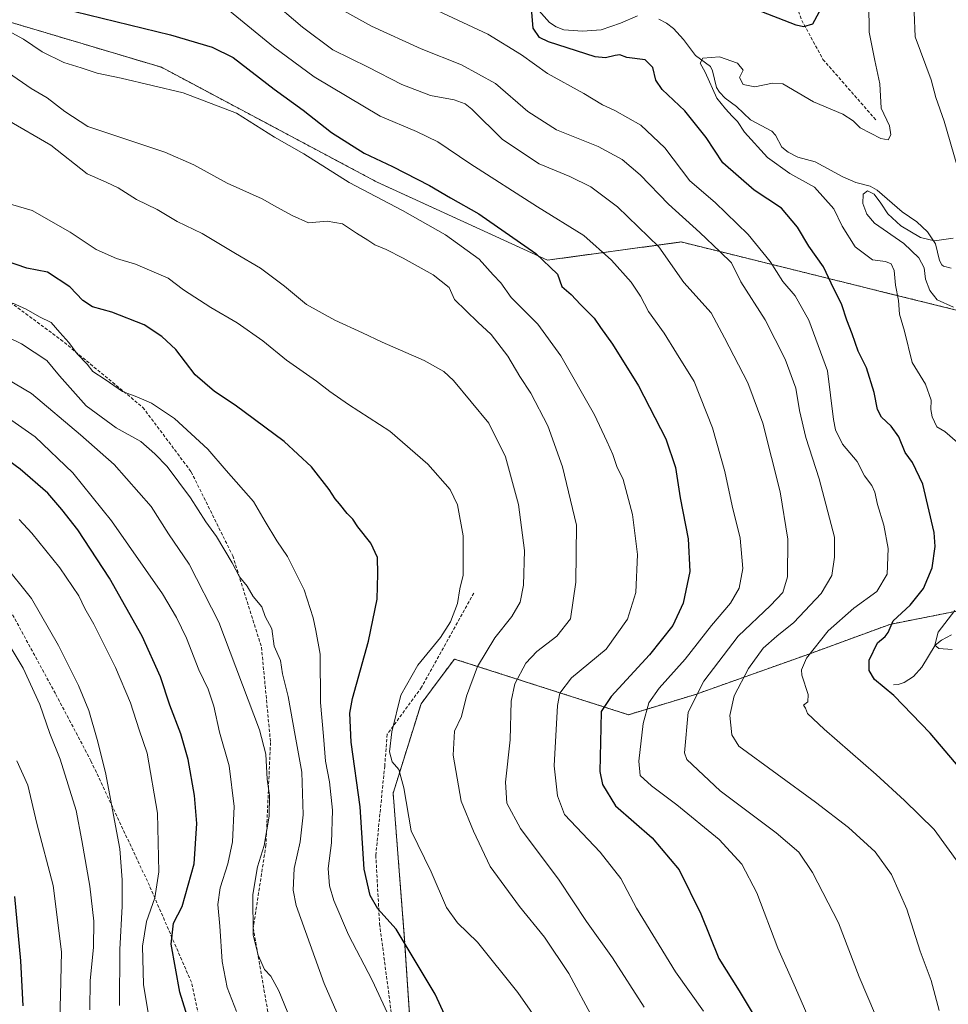
# Model space of a CAD drawing. Units: metres. Extents: x 606907 to 610338, y 4763968 to 4766336.
# Drawn here: x 609194 to 609484, y 4765233 to 4765541 of the extents above; entities that cross this region are included whole.
import ezdxf

# ---------------------------------------------------------------- set-up
doc = ezdxf.new("R2010")
doc.units = ezdxf.units.M
doc.header["$MEASUREMENT"] = 0
doc.linetypes.add('TRAZOS', pattern=[0.75, 0.5, -0.25])
doc.linetypes.add('TRAZOSX2', pattern=[1.5, 1, -0.5])
for name, color, linetype, lineweight in [('Arbolado forestal', 92, 'TRAZOS', 0), ('Arbolado forestal CxS', 92, 'Continuous', 0), ('Corriente natural lineal', 142, 'Continuous', 13), ('Curva de nivel maestra', 36, 'Continuous', 30), ('Curva de nivel normal', 36, 'Continuous', 0), ('Senda', 19, 'TRAZOSX2', 0)]:
    doc.layers.add(name, color=color, linetype=linetype, lineweight=lineweight)

# ---------------------------------------------------------------- blocks, each defined once
blk = doc.blocks.new('*U151')
at = {"layer": 'Arbolado forestal CxS', "color": 92, "linetype": 'Continuous', "lineweight": 0}
blk.add_polyline3d([(609322.19, 4765137.22, 737.41), (609314.35, 4765254.79, 724.68), (609310.87, 4765299.21, 721.02), (609319.58, 4765327.08, 718), (609324.61, 4765333.81, 717.43), (609330.01, 4765341.03, 717.6), (609330.66, 4765340.83, 717.46), (609384.33, 4765323.66, 696.94), (609405.29, 4765330.01, 689.67), (609440.66, 4765342.6, 680.71), (609465.93, 4765351.86, 675.49), (609502.42, 4765359.06, 666.99), (609539.05, 4765375.85, 659.48), (609532.95, 4765411.56, 659.82), (609493.76, 4765448.14, 664.08), (609463.83, 4765455.54, 671.23), (609458.94, 4765456.75, 672.28), (609400.78, 4765471.15, 688.02), (609359.02, 4765465.48, 700.35), (609305.65, 4765489.94, 703.02), (609238.58, 4765525.65, 703.17), (609188.94, 4765540.46, 704.7)], dxfattribs=at)
blk = doc.blocks.new('*U167')
at = {"layer": 'Curva de nivel normal', "color": 36, "linetype": 'Continuous', "lineweight": 0}
blk.add_polyline3d([(609177.53, 4765435.94, 740), (609198, 4765423.91, 740), (609213.34, 4765410.94, 740), (609223.75, 4765401.7, 740), (609235.31, 4765388.6, 740), (609240.74, 4765380.11, 740), (609247.21, 4765370.68, 740), (609256.51, 4765352.49, 740), (609269.19, 4765318.94, 740), (609271.12, 4765311.34, 740), (609271.58, 4765303.6, 740), (609272.26, 4765298.47, 740), (609272.13, 4765292, 740), (609270.6, 4765282.9, 740), (609268.58, 4765276.26, 740), (609267.09, 4765267.54, 740), (609267.14, 4765254.85, 740), (609268.78, 4765248.65, 740), (609270.68, 4765244.14, 740), (609272.68, 4765242.1, 740), (609275.2, 4765237.51, 740), (609282.07, 4765220.75, 740)], dxfattribs=at)
blk = doc.blocks.new('*U171')
at = {"layer": 'Curva de nivel normal', "color": 36, "linetype": 'Continuous', "lineweight": 0}
blk.add_polyline3d([(609389.27, 4765232.39, 710), (609379.38, 4765247.8, 710), (609371.26, 4765259.13, 710), (609362.67, 4765272.1, 710), (609350.65, 4765288.22, 710), (609346.36, 4765296.05, 710), (609345.92, 4765302.58, 710), (609347.43, 4765315.79, 710), (609347.71, 4765327.85, 710), (609348.84, 4765333.29, 710), (609352.32, 4765339.73, 710), (609355.68, 4765343.42, 710), (609361.96, 4765348.14, 710), (609366.26, 4765353.55, 710), (609367.92, 4765365.06, 710), (609368.14, 4765382.81, 710), (609363.75, 4765401.02, 710), (609359.19, 4765413.8, 710), (609353.81, 4765423.96, 710), (609350.38, 4765429.19, 710), (609346.71, 4765435.53, 710), (609341.48, 4765442.3, 710), (609337.33, 4765446.14, 710), (609330.07, 4765453.21, 710), (609328.41, 4765456.97, 710), (609323.4, 4765460.86, 710), (609314.04, 4765466.13, 710), (609308.67, 4765468.85, 710), (609305.13, 4765470.22, 710), (609303.02, 4765471.73, 710), (609299.45, 4765473.93, 710), (609295.11, 4765476.79, 710), (609290.33, 4765477.61, 710), (609284.49, 4765477.17, 710), (609279.31, 4765479.46, 710), (609274.53, 4765482.02, 710), (609270.01, 4765484.58, 710), (609259.04, 4765489.53, 710), (609248.64, 4765495.21, 710), (609239.59, 4765499.2, 710), (609215.6, 4765507.21, 710), (609208.39, 4765511.84, 710), (609202.86, 4765516.1, 710), (609197.94, 4765519, 710), (609190.85, 4765523.9, 710)], dxfattribs=at)
blk = doc.blocks.new('*U172')
at = {"layer": 'Curva de nivel normal', "color": 36, "linetype": 'Continuous', "lineweight": 0}
blk.add_polyline3d([(609309.15, 4765230.57, 730), (609304.28, 4765240.82, 730), (609296.89, 4765255.03, 730), (609292.34, 4765265.74, 730), (609291.01, 4765270.31, 730), (609290.6, 4765275.74, 730), (609291.6, 4765283.71, 730), (609291.9, 4765293.85, 730), (609291.06, 4765302.72, 730), (609289.81, 4765309.22, 730), (609289.15, 4765316.98, 730), (609288.16, 4765327.52, 730), (609288.07, 4765342.59, 730), (609286.72, 4765349.92, 730), (609285.94, 4765353.94, 730), (609283.15, 4765362.6, 730), (609277.91, 4765373.05, 730), (609274.52, 4765377.92, 730), (609270.9, 4765383.98, 730), (609267.27, 4765390.18, 730), (609258.77, 4765399.86, 730), (609253.06, 4765406.55, 730), (609242.58, 4765416.06, 730), (609235.42, 4765420.91, 730), (609230.87, 4765422.86, 730), (609226.35, 4765424.54, 730), (609220.94, 4765428.25, 730), (609217.19, 4765430.74, 730), (609215.39, 4765433.02, 730), (609212.29, 4765436.23, 730), (609209.68, 4765439.84, 730), (609206.8, 4765442.96, 730), (609204.11, 4765446.03, 730), (609200.54, 4765447.77, 730), (609196.31, 4765450.23, 730), (609192.22, 4765452.04, 730)], dxfattribs=at)
blk = doc.blocks.new('*U177')
at = {"layer": 'Curva de nivel normal', "color": 36, "linetype": 'Continuous', "lineweight": 0}
blk.add_polyline3d([(609191.45, 4765482.93, 720), (609198.16, 4765480.97, 720), (609210.09, 4765474.24, 720), (609218.18, 4765468.81, 720), (609224.54, 4765465.95, 720), (609230.49, 4765464.23, 720), (609240.63, 4765459.9, 720), (609245.48, 4765456.21, 720), (609253.92, 4765450.73, 720), (609262.24, 4765445.95, 720), (609270.23, 4765440.27, 720), (609277.63, 4765434.33, 720), (609286.98, 4765427.77, 720), (609291.09, 4765424.46, 720), (609296.99, 4765420.44, 720), (609309.82, 4765412.09, 720), (609321.75, 4765401.86, 720), (609328.62, 4765393.92, 720), (609330.97, 4765389.14, 720), (609332.74, 4765379.48, 720), (609332.7, 4765371.56, 720), (609332.76, 4765367.16, 720), (609331.71, 4765362.9, 720), (609330.96, 4765358.34, 720), (609328.81, 4765352.61, 720), (609325.63, 4765347.74, 720), (609318.62, 4765339.15, 720), (609313.28, 4765329.8, 720), (609310.43, 4765318.29, 720), (609309.78, 4765312.11, 720), (609310.52, 4765309, 720), (609312.66, 4765306.62, 720), (609314.18, 4765300.84, 720), (609316.51, 4765287.47, 720), (609322.73, 4765274.64, 720), (609327.48, 4765263.51, 720), (609330.95, 4765258.78, 720), (609337.2, 4765252.68, 720), (609349.84, 4765236.98, 720), (609358.18, 4765224.99, 720)], dxfattribs=at)
blk = doc.blocks.new('*U179')
at = {"layer": 'Curva de nivel normal', "color": 36, "linetype": 'Continuous', "lineweight": 0}
for points in [[(609485.38, 4765344.06, 670), (609481.19, 4765344.34, 670), (609479.91, 4765345.35, 670), (609480.99, 4765349.47, 670), (609486.2, 4765356.14, 670)], [(609487.07, 4765408.6, 670), (609483.02, 4765412.06, 670), (609480.61, 4765413.48, 670), (609479.11, 4765416.62, 670), (609478.71, 4765418.93, 670), (609478.8, 4765421.8, 670), (609476.99, 4765426.83, 670), (609472.89, 4765433.54, 670), (609470.49, 4765443.3, 670), (609468.92, 4765448.68, 670), (609468.61, 4765452.92, 670), (609467.72, 4765457.7, 670), (609467.27, 4765462.23, 670), (609466.34, 4765464.35, 670), (609464.55, 4765465.03, 670), (609460.44, 4765465.62, 670), (609455.12, 4765469.61, 670), (609451.06, 4765476.09, 670), (609448.43, 4765481.49, 670), (609442.39, 4765488.23, 670), (609434.71, 4765492.56, 670), (609427.73, 4765497.49, 670), (609420.49, 4765505.42, 670), (609418.38, 4765508.74, 670), (609416.67, 4765510.45, 670), (609414.64, 4765512.69, 670), (609411.9, 4765516.05, 670), (609408.28, 4765524.12, 670), (609406.68, 4765526.96, 670), (609407.51, 4765528.48, 670), (609412.71, 4765528.95, 670), (609418.32, 4765526.94, 670), (609420.09, 4765524.75, 670), (609418.99, 4765522.45, 670), (609420.09, 4765520.24, 670), (609423.8, 4765519.58, 670), (609429.29, 4765520.71, 670), (609432.51, 4765520.51, 670), (609442.12, 4765514.9, 670), (609451.19, 4765511.01, 670), (609454.41, 4765508.9, 670), (609456.63, 4765506.78, 670), (609463.05, 4765503.4, 670), (609465.41, 4765503.04, 670), (609466.22, 4765504.58, 670), (609465.84, 4765507.37, 670), (609463.24, 4765512.95, 670), (609462.82, 4765520.51, 670), (609461.21, 4765527.82, 670), (609459.49, 4765536.56, 670), (609459.35, 4765545.48, 670)]]:
    blk.add_polyline3d(points, dxfattribs=at)
blk = doc.blocks.new('*U181')
at = {"layer": 'Curva de nivel normal', "color": 36, "linetype": 'Continuous', "lineweight": 0}
blk.add_polyline3d([(609254.09, 4765548, 695), (609273.52, 4765532, 695), (609286.21, 4765522.65, 695), (609306.85, 4765510.45, 695), (609318.21, 4765505.58, 695), (609324.79, 4765502.41, 695), (609334.78, 4765495.59, 695), (609355.95, 4765482.1, 695), (609370.37, 4765473.19, 695), (609379.02, 4765465.5, 695), (609385.14, 4765458.62, 695), (609388.11, 4765454.26, 695), (609390.61, 4765449.42, 695), (609395.51, 4765442.68, 695), (609399.28, 4765436.51, 695), (609404.87, 4765427.66, 695), (609410.58, 4765413.2, 695), (609414.41, 4765399.55, 695), (609416.68, 4765388.83, 695), (609419.2, 4765378.76, 695), (609420, 4765369.27, 695), (609418.86, 4765363.11, 695), (609416.13, 4765358.46, 695), (609410.26, 4765351.45, 695), (609401.98, 4765341.04, 695), (609393.91, 4765331.95, 695), (609390.69, 4765327.41, 695), (609388.88, 4765320.95, 695), (609387.61, 4765309.13, 695), (609388.02, 4765304.7, 695), (609391.46, 4765301.43, 695), (609399.44, 4765295.58, 695), (609412.59, 4765284.73, 695), (609419.66, 4765276.99, 695), (609424.34, 4765268.09, 695), (609430.96, 4765250.8, 695), (609436.46, 4765238.5, 695), (609441.02, 4765227.95, 695)], dxfattribs=at)
blk = doc.blocks.new('*U190')
at = {"layer": 'Curva de nivel normal', "color": 36, "linetype": 'Continuous', "lineweight": 0}
blk.add_polyline3d([(609323.31, 4765544.02, 680), (609340.41, 4765535.95, 680), (609350.98, 4765529.55, 680), (609359.09, 4765523.7, 680), (609370.37, 4765517.46, 680), (609376.23, 4765513.99, 680), (609380.1, 4765512.2, 680), (609388.16, 4765507.64, 680), (609395.71, 4765500.52, 680), (609403.45, 4765490.28, 680), (609411.34, 4765483.47, 680), (609421.67, 4765473.44, 680), (609428.58, 4765465.07, 680), (609432.46, 4765458.86, 680), (609436.35, 4765454.3, 680), (609440.6, 4765446.78, 680), (609446.42, 4765431, 680), (609448.28, 4765415.78, 680), (609448.93, 4765412.5, 680), (609451.15, 4765408.06, 680), (609455.7, 4765402.69, 680), (609458.01, 4765398.15, 680), (609460.33, 4765395.14, 680), (609461.25, 4765393.05, 680), (609462, 4765389.2, 680), (609464.07, 4765382.8, 680), (609465.42, 4765375.48, 680), (609465.08, 4765367.54, 680), (609461.81, 4765362.13, 680), (609454.66, 4765356.9, 680), (609446.66, 4765349.79, 680), (609439.84, 4765341.27, 680), (609438.28, 4765337.72, 680), (609438.41, 4765336.02, 680), (609440.36, 4765329.96, 680), (609440.33, 4765327.71, 680), (609439, 4765326.62, 680), (609439.53, 4765325.67, 680), (609440.22, 4765324.03, 680), (609445.38, 4765319.16, 680), (609461.68, 4765305, 680), (609470.45, 4765296.88, 680), (609479.72, 4765287.85, 680), (609487.4, 4765277.2, 680)], dxfattribs=at)
blk = doc.blocks.new('*U192')
at = {"layer": 'Curva de nivel normal', "color": 36, "linetype": 'Continuous', "lineweight": 0}
blk.add_polyline3d([(609178.94, 4765447.1, 735), (609194.9, 4765439.38, 735), (609202.81, 4765434.18, 735), (609206.69, 4765429.38, 735), (609215.04, 4765420.07, 735), (609224.38, 4765413.2, 735), (609232.1, 4765408.9, 735), (609236.46, 4765405.1, 735), (609240.39, 4765401.09, 735), (609247.66, 4765391.36, 735), (609252.43, 4765383.86, 735), (609255.7, 4765379.3, 735), (609260.59, 4765371.02, 735), (609262.91, 4765366.72, 735), (609265.34, 4765363.78, 735), (609267.17, 4765360.54, 735), (609269.94, 4765357.32, 735), (609270.94, 4765354.32, 735), (609273.01, 4765350.41, 735), (609273.69, 4765345.08, 735), (609275.7, 4765340.57, 735), (609276.38, 4765336.41, 735), (609278.14, 4765329.4, 735), (609280.3, 4765317.18, 735), (609282.33, 4765305.73, 735), (609282.78, 4765292.39, 735), (609281.88, 4765283.97, 735), (609279.93, 4765275.66, 735), (609279.72, 4765268.98, 735), (609280.63, 4765264.15, 735), (609289.38, 4765239.78, 735), (609304.96, 4765204.1, 735)], dxfattribs=at)
blk = doc.blocks.new('*U193')
at = {"layer": 'Curva de nivel normal', "color": 36, "linetype": 'Continuous', "lineweight": 0}
blk.add_polyline3d([(609187.59, 4765418.33, 745), (609199.17, 4765410.32, 745), (609210.94, 4765399.09, 745), (609222.97, 4765384.12, 745), (609238.89, 4765361.37, 745), (609243.22, 4765354.04, 745), (609246.37, 4765347.52, 745), (609250.22, 4765337.69, 745), (609253.12, 4765331.59, 745), (609254.9, 4765326.38, 745), (609256.72, 4765318.2, 745), (609259.71, 4765307.68, 745), (609261.23, 4765295.05, 745), (609260.71, 4765284.02, 745), (609259.32, 4765277.17, 745), (609256.86, 4765269.64, 745), (609256.17, 4765264.5, 745), (609256.8, 4765257.73, 745), (609257.52, 4765246.66, 745), (609259.09, 4765238.56, 745), (609261.93, 4765231.07, 745)], dxfattribs=at)
blk = doc.blocks.new('*U195')
at = {"layer": 'Curva de nivel normal', "color": 36, "linetype": 'Continuous', "lineweight": 0}
blk.add_polyline3d([(609481.31, 4765231.36, 685), (609478.78, 4765240.78, 685), (609475.38, 4765249.94, 685), (609471.25, 4765263.01, 685), (609466.4, 4765273.84, 685), (609461.3, 4765280.84, 685), (609453.02, 4765288.43, 685), (609442.66, 4765296.42, 685), (609418.8, 4765313.84, 685), (609416.58, 4765317.39, 685), (609415.96, 4765323.43, 685), (609417.28, 4765329.54, 685), (609421.78, 4765338.11, 685), (609426.35, 4765344.4, 685), (609430.61, 4765348.2, 685), (609435.89, 4765352.4, 685), (609444.46, 4765361.48, 685), (609447.78, 4765367.14, 685), (609448.68, 4765372.86, 685), (609448.61, 4765379.02, 685), (609443.8, 4765397.22, 685), (609439.71, 4765410.13, 685), (609437.72, 4765418.62, 685), (609436.56, 4765425.56, 685), (609433.27, 4765434.62, 685), (609426.95, 4765446.88, 685), (609419.37, 4765458.72, 685), (609416.48, 4765464.63, 685), (609412.95, 4765468.1, 685), (609406.58, 4765474.06, 685), (609396.8, 4765482.96, 685), (609387.98, 4765492.13, 685), (609382.4, 4765496.89, 685), (609374.82, 4765500.96, 685), (609361.82, 4765506.14, 685), (609352.9, 4765511.86, 685), (609342.78, 4765520.61, 685), (609332.17, 4765526.43, 685), (609319.66, 4765531.38, 685), (609304.15, 4765538.45, 685), (609293.36, 4765544.38, 685)], dxfattribs=at)
blk = doc.blocks.new('*U196')
at = {"layer": 'Curva de nivel normal', "color": 36, "linetype": 'Continuous', "lineweight": 0}
blk.add_polyline3d([(609261.6, 4765556.18, 690), (609282.55, 4765538.15, 690), (609292.1, 4765531.05, 690), (609303.12, 4765525.72, 690), (609313.56, 4765520.32, 690), (609322.51, 4765516.9, 690), (609329.93, 4765515.53, 690), (609333.38, 4765514.27, 690), (609335.41, 4765512.61, 690), (609344.97, 4765503.13, 690), (609356.49, 4765495.51, 690), (609365.98, 4765491.57, 690), (609372.56, 4765488.38, 690), (609380.88, 4765482.09, 690), (609393.77, 4765469.59, 690), (609401.61, 4765458.48, 690), (609410.18, 4765449.05, 690), (609414.32, 4765441.26, 690), (609421.57, 4765427.22, 690), (609426.31, 4765414.59, 690), (609431.68, 4765393.2, 690), (609434.06, 4765378.45, 690), (609433.92, 4765366.64, 690), (609432.47, 4765361.79, 690), (609428.61, 4765357.73, 690), (609418.54, 4765348.14, 690), (609407.82, 4765334.13, 690), (609402.99, 4765324.43, 690), (609401.8, 4765311.77, 690), (609402.59, 4765309.73, 690), (609412.94, 4765299.94, 690), (609430.44, 4765286.84, 690), (609437.47, 4765280.8, 690), (609441.8, 4765274.47, 690), (609449.88, 4765258.78, 690), (609456.37, 4765241.86, 690), (609461.47, 4765229.93, 690)], dxfattribs=at)
blk = doc.blocks.new('*U199')
at = {"layer": 'Curva de nivel normal', "color": 36, "linetype": 'Continuous', "lineweight": 0}
blk.add_polyline3d([(609186.99, 4765539, 705), (609195.48, 4765534.38, 705), (609201.31, 4765530.5, 705), (609208.06, 4765527.17, 705), (609213.52, 4765525.46, 705), (609218.46, 4765523.81, 705), (609225.99, 4765522.31, 705), (609245.33, 4765517.68, 705), (609261.99, 4765511.33, 705), (609273.82, 4765503.82, 705), (609283.03, 4765498.62, 705), (609297.17, 4765489.73, 705), (609313.77, 4765480.98, 705), (609327.19, 4765473.33, 705), (609337.69, 4765465.84, 705), (609342.05, 4765460.86, 705), (609344.52, 4765458.38, 705), (609347.76, 4765453.81, 705), (609356, 4765445.48, 705), (609363.24, 4765435.66, 705), (609373.68, 4765417.2, 705), (609377.52, 4765408.99, 705), (609379.41, 4765404.8, 705), (609380.73, 4765401.1, 705), (609382.66, 4765397.02, 705), (609385.62, 4765386.16, 705), (609387.18, 4765373.64, 705), (609386.59, 4765361.81, 705), (609384.02, 4765353.43, 705), (609377.33, 4765344.13, 705), (609366.52, 4765335.13, 705), (609362.94, 4765330.38, 705), (609362.14, 4765326.5, 705), (609361.1, 4765307.74, 705), (609362.16, 4765298.32, 705), (609364.39, 4765292.53, 705), (609375.46, 4765280.81, 705), (609381.97, 4765272.54, 705), (609386.82, 4765263.36, 705), (609399.02, 4765243.46, 705), (609407.7, 4765231.21, 705)], dxfattribs=at)
blk = doc.blocks.new('*U201')
at = {"layer": 'Curva de nivel normal', "color": 36, "linetype": 'Continuous', "lineweight": 0}
blk.add_polyline3d([(609190.43, 4765509.22, 715), (609203.98, 4765501.34, 715), (609215.42, 4765492.37, 715), (609221.29, 4765489.77, 715), (609225.03, 4765488.06, 715), (609230.75, 4765484.44, 715), (609237.25, 4765481.29, 715), (609243.44, 4765477.59, 715), (609251.29, 4765473.78, 715), (609261.7, 4765467.52, 715), (609269.47, 4765462.95, 715), (609276.92, 4765457.4, 715), (609283.81, 4765451.63, 715), (609292.64, 4765446.72, 715), (609301.32, 4765442.84, 715), (609307.41, 4765439.86, 715), (609320.6, 4765434.21, 715), (609326.7, 4765430.72, 715), (609329.67, 4765427.96, 715), (609340.74, 4765414.64, 715), (609345.94, 4765404.14, 715), (609349.99, 4765389.24, 715), (609351.87, 4765374.88, 715), (609351.59, 4765364.08, 715), (609350.48, 4765358.81, 715), (609347.95, 4765354.35, 715), (609342.66, 4765347.62, 715), (609337.16, 4765338.67, 715), (609333.78, 4765329.47, 715), (609332.26, 4765323.13, 715), (609330.04, 4765318.52, 715), (609329.6, 4765311.02, 715), (609332.14, 4765296.74, 715), (609335.97, 4765287.32, 715), (609341.2, 4765276.35, 715), (609350.29, 4765263.8, 715), (609358.1, 4765254.3, 715), (609365.71, 4765242.96, 715), (609373.34, 4765228.81, 715)], dxfattribs=at)
blk = doc.blocks.new('*U205')
at = {"layer": 'Curva de nivel normal', "color": 36, "linetype": 'Continuous', "lineweight": 0}
for points in [[(609473.49, 4765542.85, 665), (609473.85, 4765535.19, 665), (609478.82, 4765521.75, 665), (609480.31, 4765516.22, 665), (609482.82, 4765508.81, 665), (609489.83, 4765484.87, 665)], [(609485.62, 4765472.37, 665), (609479.84, 4765471.56, 665), (609475.51, 4765472.58, 665), (609469.35, 4765476.2, 665), (609465.32, 4765479.97, 665), (609463.13, 4765483.3, 665), (609461.02, 4765486.02, 665), (609458.94, 4765487.13, 665), (609457.54, 4765486.05, 665), (609457.51, 4765483.2, 665), (609458.75, 4765479.88, 665), (609461.09, 4765477.03, 665), (609470.22, 4765470.66, 665), (609474.95, 4765466.25, 665), (609476.64, 4765463.07, 665), (609477.06, 4765459.53, 665), (609478.34, 4765455.98, 665), (609480.67, 4765453.08, 665), (609485.74, 4765450.82, 665)]]:
    blk.add_polyline3d(points, dxfattribs=at)
blk = doc.blocks.new('*U207')
at = {"layer": 'Curva de nivel maestra', "color": 36, "linetype": 'Continuous', "lineweight": 30}
blk.add_polyline3d([(609327.01, 4765229.91, 725), (609323.94, 4765236.45, 725), (609311.82, 4765256.8, 725), (609306.07, 4765263.13, 725), (609303.71, 4765267.29, 725), (609301.88, 4765275.47, 725), (609300.62, 4765294.89, 725), (609297.82, 4765315.15, 725), (609297.4, 4765324.14, 725), (609298.15, 4765328.77, 725), (609303.21, 4765346.64, 725), (609305.92, 4765359.73, 725), (609306.06, 4765367.61, 725), (609305.94, 4765372.68, 725), (609303.94, 4765377.15, 725), (609299.84, 4765382.33, 725), (609298.28, 4765384.63, 725), (609296.5, 4765386.45, 725), (609294.13, 4765389.48, 725), (609292.74, 4765391.01, 725), (609290.93, 4765393.91, 725), (609285.37, 4765400.98, 725), (609276.82, 4765408.94, 725), (609261.6, 4765420.28, 725), (609255.1, 4765424.49, 725), (609249.09, 4765429.66, 725), (609243.07, 4765437.6, 725), (609238.66, 4765441.62, 725), (609233.18, 4765445.29, 725), (609223.05, 4765449.25, 725), (609217.08, 4765450.9, 725), (609214.06, 4765452.89, 725), (609209.93, 4765457.11, 725), (609202.97, 4765461.74, 725), (609196.55, 4765463.02, 725), (609189.6, 4765465.42, 725)], dxfattribs=at)
blk = doc.blocks.new('*U211')
at = {"layer": 'Curva de nivel maestra', "color": 36, "linetype": 'Continuous', "lineweight": 30}
blk.add_polyline3d([(609211.57, 4765543.08, 700), (609241.33, 4765535.74, 700), (609254.41, 4765531.88, 700), (609260.93, 4765528.75, 700), (609273.71, 4765518.84, 700), (609282.84, 4765512.23, 700), (609291.67, 4765505.33, 700), (609301.86, 4765498.82, 700), (609310.65, 4765494.67, 700), (609322.24, 4765488.74, 700), (609328.76, 4765484.94, 700), (609337.64, 4765479.94, 700), (609355.37, 4765467.57, 700), (609362.2, 4765461.13, 700), (609363.49, 4765457.31, 700), (609366.4, 4765454.76, 700), (609369.3, 4765451.67, 700), (609373.59, 4765447.36, 700), (609375.57, 4765444.48, 700), (609379.33, 4765439.23, 700), (609387.42, 4765426.28, 700), (609395.94, 4765409.75, 700), (609399, 4765400.82, 700), (609400.5, 4765391.32, 700), (609402.98, 4765378.58, 700), (609403.46, 4765368.4, 700), (609401.4, 4765358.5, 700), (609398.12, 4765351.48, 700), (609390.93, 4765342.36, 700), (609378.9, 4765329.31, 700), (609375.82, 4765324.68, 700), (609375.66, 4765319.63, 700), (609375.4, 4765305.98, 700), (609376.2, 4765301.93, 700), (609380.32, 4765295.19, 700), (609391.69, 4765285.26, 700), (609400.13, 4765275.27, 700), (609406.92, 4765261.5, 700), (609412.49, 4765247.58, 700), (609418.89, 4765237.53, 700), (609423.23, 4765230.22, 700)], dxfattribs=at)
blk = doc.blocks.new('*U219')
at = {"layer": 'Curva de nivel maestra', "color": 36, "linetype": 'Continuous', "lineweight": 30}
for points in [[(609498.34, 4765294.53, 675), (609478.47, 4765317.93, 675), (609467.16, 4765329.62, 675), (609461.16, 4765334.67, 675), (609459.5, 4765337.49, 675), (609459.49, 4765340.64, 675), (609462, 4765346.05, 675), (609464.45, 4765348.03, 675), (609465.34, 4765349.31, 675), (609466.94, 4765352.97, 675), (609472.21, 4765357.82, 675), (609476.43, 4765363, 675), (609479.08, 4765369.52, 675), (609480.01, 4765376.1, 675), (609479.78, 4765380.5, 675), (609476.17, 4765395.6, 675), (609473.01, 4765402.33, 675), (609470.66, 4765405.49, 675), (609468.71, 4765410.32, 675), (609466.36, 4765413.66, 675), (609463.25, 4765416.52, 675), (609462.04, 4765418.84, 675), (609461.02, 4765424.16, 675), (609458.57, 4765431.87, 675), (609455.97, 4765437.13, 675), (609454.15, 4765442.48, 675), (609452.48, 4765446.81, 675), (609450.88, 4765451.52, 675), (609447.56, 4765458.32, 675), (609445.24, 4765463.41, 675), (609440.6, 4765469.84, 675), (609437.05, 4765475.74, 675), (609432.04, 4765481.68, 675), (609423.6, 4765487.29, 675), (609413.74, 4765495.89, 675), (609408.57, 4765503.72, 675), (609401.88, 4765512.03, 675), (609394.88, 4765518.7, 675), (609392.83, 4765521.65, 675), (609391.91, 4765525.63, 675), (609389.55, 4765527.94, 675), (609383.82, 4765528.7, 675), (609381.62, 4765529.55, 675), (609380.15, 4765529.36, 675), (609377.17, 4765528.63, 675), (609373.94, 4765528.96, 675), (609359.39, 4765533.64, 675), (609356.59, 4765534.96, 675), (609354.56, 4765537.89, 675), (609353.92, 4765545.2, 675)], [(609423.99, 4765543.82, 675), (609436.53, 4765538.95, 675), (609439.1, 4765538.4, 675), (609441.86, 4765539.26, 675), (609445.24, 4765545.34, 675)]]:
    blk.add_polyline3d(points, dxfattribs=at)

msp = doc.modelspace()

# ---------------------------------------------------------------- linework, layer by layer
at = {"layer": 'Arbolado forestal', "color": 92, "linetype": 'TRAZOS', "lineweight": 0}
msp.add_polyline3d([(609188.94, 4765540.46, 704.7), (609238.58, 4765525.65, 703.17), (609305.65, 4765489.94, 703.02), (609359.02, 4765465.48, 700.35), (609400.78, 4765471.15, 688.02), (609458.94, 4765456.75, 672.28), (609463.83, 4765455.54, 671.23), (609493.76, 4765448.14, 664.08), (609532.95, 4765411.56, 659.82), (609539.05, 4765375.85, 659.48), (609502.42, 4765359.06, 666.99), (609465.93, 4765351.86, 675.49), (609440.66, 4765342.6, 680.71), (609405.29, 4765330.01, 689.67), (609384.33, 4765323.66, 696.94), (609330.66, 4765340.83, 717.46), (609330.01, 4765341.04, 717.6), (609324.61, 4765333.81, 717.43), (609319.58, 4765327.08, 718), (609310.87, 4765299.21, 721.02), (609314.35, 4765254.79, 724.68), (609322.18, 4765137.22, 737.41)], dxfattribs=at)
msp.add_polyline3d([(609188.94, 4765540.46, 704.7), (609238.58, 4765525.65, 703.17), (609305.65, 4765489.94, 703.02), (609359.02, 4765465.48, 700.35), (609400.78, 4765471.15, 688.02), (609458.94, 4765456.75, 672.28), (609463.83, 4765455.54, 671.23), (609493.76, 4765448.14, 664.08), (609532.95, 4765411.56, 659.82), (609539.05, 4765375.85, 659.48), (609502.42, 4765359.06, 666.99), (609465.93, 4765351.86, 675.49), (609440.66, 4765342.6, 680.71), (609405.29, 4765330.01, 689.67), (609384.33, 4765323.66, 696.94), (609330.66, 4765340.83, 717.46), (609330.01, 4765341.04, 717.6), (609324.61, 4765333.81, 717.43), (609319.58, 4765327.08, 718), (609310.87, 4765299.21, 721.02), (609314.35, 4765254.79, 724.68), (609322.18, 4765137.22, 737.41)], dxfattribs=at)
at = {"layer": 'Arbolado forestal CxS', "color": 92, "linetype": 'Continuous', "lineweight": 0}
msp.add_polyline3d([(609188.94, 4765540.46, 704.7), (609238.58, 4765525.65, 703.17), (609305.65, 4765489.94, 703.02), (609359.02, 4765465.48, 700.35), (609400.78, 4765471.15, 688.02), (609458.94, 4765456.75, 672.28), (609463.83, 4765455.54, 671.23), (609493.76, 4765448.14, 664.08), (609532.95, 4765411.56, 659.82), (609539.05, 4765375.85, 659.48), (609502.42, 4765359.06, 666.99), (609465.93, 4765351.86, 675.49), (609440.66, 4765342.6, 680.71), (609405.29, 4765330.01, 689.67), (609384.33, 4765323.66, 696.94), (609330.66, 4765340.83, 717.46), (609330.01, 4765341.03, 717.6), (609324.61, 4765333.81, 717.43), (609319.58, 4765327.08, 718), (609310.87, 4765299.21, 721.02), (609314.35, 4765254.79, 724.68), (609322.19, 4765137.22, 737.41)], dxfattribs=at)
at = {"layer": 'Corriente natural lineal', "color": 142, "linetype": 'Continuous', "lineweight": 13}
for points in [[(609353.17, 4765547.09, 675.18), (609359.68, 4765539.65, 674.21), (609361.76, 4765538.26, 673.93), (609364.16, 4765537.3, 673.82), (609369.97, 4765536.88, 673.19), (609375.83, 4765537.34, 672.96), (609381.87, 4765539.38, 674.17), (609387.11, 4765541.72, 674.39)], [(609393.84, 4765540.69, 673.22), (609396.23, 4765539.47, 672.75), (609398.33, 4765537.71, 672.29), (609401.49, 4765534.31, 671.15), (609405.29, 4765529.3, 670.16), (609409.88, 4765525.93, 669.86), (609410.56, 4765524.56, 669.85), (609411.83, 4765519.37, 670.33), (609412.71, 4765517.9, 670.31), (609414.5, 4765516.01, 669.88), (609418.09, 4765513.37, 669), (609422.39, 4765509.25, 668.34), (609429.12, 4765505.68, 668.58), (609430.17, 4765504.48, 668.49), (609432.23, 4765500.76, 668.21), (609434.15, 4765499.16, 667.94), (609437.23, 4765497.62, 667.63), (609442.64, 4765496.19, 667.25), (609451.19, 4765491.43, 667.3), (609455.29, 4765489.67, 666.08), (609459.74, 4765488.54, 665.11), (609461.92, 4765487.36, 665.02), (609469.79, 4765480.6, 666.5), (609474.29, 4765477.47, 666.68), (609477.63, 4765474.27, 666.11), (609480.16, 4765470.59, 664.96), (609481.39, 4765465.33, 663.02), (609482.1, 4765464.03, 662.59), (609482.68, 4765463.6, 662.5), (609485.06, 4765462.98, 662.68)], [(609485.17, 4765348.54, 668.68), (609482.07, 4765346.96, 669.58), (609480.06, 4765345.38, 670.3), (609475.94, 4765338.55, 672.39), (609473.29, 4765335.64, 673.43), (609470.39, 4765333.76, 674.13), (609468.5, 4765333.11, 674.5), (609467, 4765333, 674.76)]]:
    msp.add_polyline3d(points, dxfattribs=at)
at = {"layer": 'Curva de nivel maestra', "color": 36, "linetype": 'Continuous', "lineweight": 30}
for points in [[(609247.13, 4765228.04, 750), (609244.31, 4765237.13, 750), (609241.6, 4765252.13, 750), (609242.33, 4765258.59, 750), (609245.06, 4765263.79, 750), (609248.76, 4765277.18, 750), (609249.6, 4765289.69, 750), (609248.84, 4765298.47, 750), (609246.85, 4765309.66, 750), (609244.58, 4765317.72, 750), (609241.2, 4765326.65, 750), (609238.26, 4765335.5, 750), (609232.58, 4765348.14, 750), (609222.37, 4765366.25, 750), (609212.5, 4765381.37, 750), (609207.5, 4765387.65, 750), (609203.08, 4765392.81, 750), (609194.46, 4765400.29, 750), (609184.89, 4765407.24, 750)], [(609192.64, 4765267, 775), (609194.56, 4765246.87, 775), (609195.24, 4765232.82, 775)]]:
    msp.add_polyline3d(points, dxfattribs=at)
at = {"layer": 'Curva de nivel normal', "color": 36, "linetype": 'Continuous', "lineweight": 0}
for points in [[(609194.15, 4765384.52, 755), (609198.11, 4765380.31, 755), (609206.8, 4765369.51, 755), (609212.72, 4765360.71, 755), (609214.61, 4765356.76, 755), (609217.47, 4765351.94, 755), (609224.25, 4765338.39, 755), (609228.86, 4765327.34, 755), (609231.62, 4765318.93, 755), (609234.06, 4765311.65, 755), (609237.31, 4765293, 755), (609237.74, 4765274.64, 755), (609236.49, 4765266.5, 755), (609233.84, 4765259.18, 755), (609232.64, 4765251.48, 755), (609232.98, 4765239.53, 755), (609234.68, 4765228.82, 755)], [(609189.19, 4765371, 760), (609197.97, 4765359.89, 760), (609206.46, 4765345.24, 760), (609212.66, 4765332.77, 760), (609215.88, 4765325.02, 760), (609218.46, 4765315.93, 760), (609221.12, 4765305.59, 760), (609225.54, 4765281.78, 760), (609226.26, 4765272.13, 760), (609226.32, 4765263.89, 760), (609225.6, 4765250.41, 760), (609225.5, 4765232.98, 760)], [(609185.35, 4765354.81, 765), (609195.36, 4765338.16, 765), (609200.56, 4765326.9, 765), (609203.75, 4765317.82, 765), (609206.9, 4765309.8, 765), (609211.94, 4765293.8, 765), (609213.75, 4765284.47, 765), (609216.25, 4765270.13, 765), (609217.42, 4765259.3, 765), (609217.38, 4765251.04, 765), (609216.29, 4765240.76, 765), (609216.18, 4765231.64, 765)], [(609193.46, 4765309.25, 770), (609196.83, 4765301.64, 770), (609199.67, 4765289.7, 770), (609204.72, 4765270.4, 770), (609207.36, 4765249.72, 770), (609207.05, 4765236.12, 770), (609206.86, 4765229.16, 770)]]:
    msp.add_polyline3d(points, dxfattribs=at)
at = {"layer": 'Senda', "color": 19, "linetype": 'TRAZOSX2', "lineweight": 0}
for points in [[(609430.75, 4765561.45, 681.07), (609438.42, 4765540.28, 675.27), (609445.04, 4765528.11, 673.47), (609461.71, 4765509.06, 670.24)], [(609085.64, 4765519.84, 720.91), (609099.14, 4765511.9, 725.25), (609142.26, 4765485.18, 725.97), (609181.69, 4765459.52, 728.26), (609207.09, 4765440.73, 730.4), (609232.75, 4765419.56, 730.43), (609247.83, 4765399.45, 732.95), (609260.8, 4765373.26, 734.62), (609269.79, 4765344.69, 735.74), (609272.6, 4765315.05, 738.8), (609271.17, 4765282.98, 739.2), (609267.2, 4765257.11, 739.96), (609272.12, 4765229.01, 741.71), (609272.91, 4765195.99, 745.35), (609273.41, 4765190.25, 745.94)], [(609273.41, 4765190.25, 745.94), (609264.98, 4765190.96, 748.42), (609260.61, 4765195.73, 749.33), (609255.06, 4765208.03, 749.85), (609247.91, 4765240.18, 748.32), (609234.81, 4765270.34, 755.95), (609216.56, 4765309.23, 761.52), (609205.45, 4765330.27, 762.46), (609190.36, 4765358.05, 762.49), (609173.7, 4765377.89, 762.09), (609159.01, 4765391.78, 761.51), (609135.6, 4765402.1, 761.81), (609105.83, 4765411.23, 761.93), (609081.22, 4765414.8, 763.34), (609059.79, 4765415.2, 763.94), (609029.63, 4765409.64, 762.98)], [(609336.02, 4765361.62, 718.79), (609319.75, 4765332.25, 718.17), (609309.03, 4765317.57, 720.06), (609308.24, 4765307.64, 720.42), (609305.46, 4765279.86, 723.27), (609306.65, 4765258.43, 725.85), (609311.02, 4765225.09, 729.61), (609314.98, 4765191.76, 733.13), (609315.78, 4765162.39, 736.25), (609313.4, 4765129.45, 740.8), (609309.82, 4765114.76, 743.14), (609298.31, 4765092.54, 749.15), (609290.38, 4765060.39, 752), (609288.39, 4765046.5, 752.51), (609281.65, 4765032.61, 754.71), (609269.34, 4765006.42, 758.78), (609259.82, 4764992.13, 761.92), (609256.28, 4764985.42, 762.83)]]:
    msp.add_polyline3d(points, dxfattribs=at)

# ---------------------------------------------------------------- block references
at = {"layer": 'Arbolado forestal CxS', "color": 92, "linetype": 'Continuous', "lineweight": 0}
msp.add_blockref('*U151', (0, 0), dxfattribs=at)
at = {"layer": 'Curva de nivel maestra', "color": 36, "linetype": 'Continuous', "lineweight": 30}
for name in ['*U207', '*U211', '*U219']:
    msp.add_blockref(name, (0, 0), dxfattribs=at)
at = {"layer": 'Curva de nivel normal', "color": 36, "linetype": 'Continuous', "lineweight": 0}
for name in ['*U193', '*U167', '*U192', '*U172', '*U177', '*U201', '*U171', '*U199', '*U181', '*U196', '*U195', '*U190', '*U205', '*U179']:
    msp.add_blockref(name, (0, 0), dxfattribs=at)

doc.saveas('drawing.dxf')
